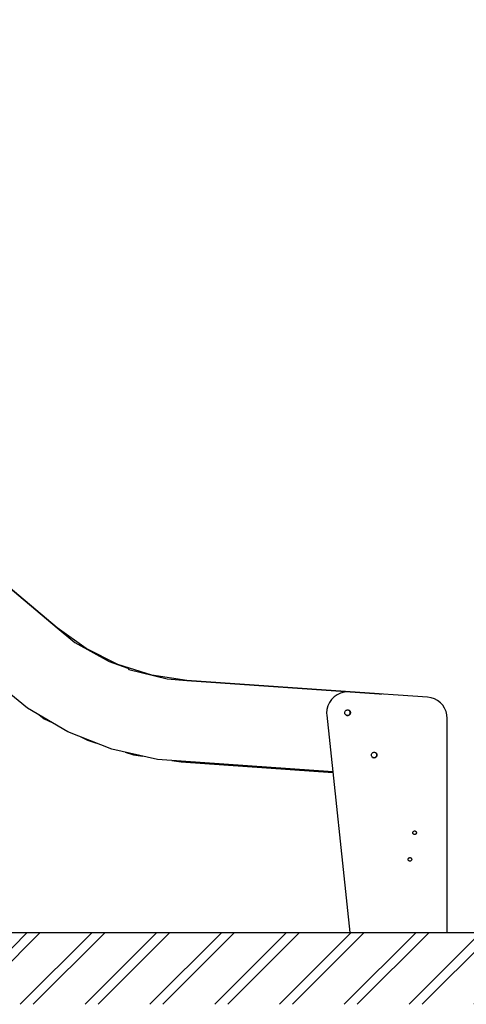
# Model space of a CAD drawing. Units: millimetres. Extents: x 576216080 to 576234482, y 353377898 to 353402790.
# Drawn here: x 576232673 to 576233307, y 353378087 to 353379485 of the extents above; entities that cross this region are included whole.
import ezdxf

# ---------------------------------------------------------------- set-up
doc = ezdxf.new("R2010")
doc.units = ezdxf.units.MM
doc.header["$MEASUREMENT"] = 0
for name, color, linetype, lineweight in [('0_Pen_No__1', 7, 'Continuous', 30), ('A-AREA-PATT_Pen_No__1', 7, 'Continuous', 30), ('A-NPLT_Pen_No__1', 7, 'Continuous', 30)]:
    doc.layers.add(name, color=color, linetype=linetype, lineweight=lineweight)

msp = doc.modelspace()

# ---------------------------------------------------------------- hatches: boundary and pattern name
at = {"layer": 'A-AREA-PATT_Pen_No__1', "linetype": 'Continuous'}
h = msp.add_hatch(dxfattribs=at)
h.set_pattern_fill('01___DOUBLE_1_4', color=256, style=0, pattern_type=2)
h.set_pattern_definition([(45, (576123767.38, 353365038.685), (-45.96194, 45.96194), []), (45, (576123758.19, 353365047.88), (-45.96194, 45.96194), [])])
h.paths.add_polyline_path([(576216212.3, 353378189), (576216212.3, 353378087.2), (576233817.3, 353378087.2), (576233817.3, 353378189), (576233442.3, 353378189), (576233042.3, 353378189), (576231540.5, 353378189), (576231074.6, 353378189), (576230699.7, 353378189), (576230225.2, 353378189), (576229491.4, 353378189), (576229091.4, 353378189), (576228584.6, 353378189), (576228184.6, 353378189), (576227690.2, 353378189), (576227290.2, 353378189), (576227194, 353378189), (576226794, 353378189), (576226163.9, 353378189), (576225763.9, 353378189), (576224303.6, 353378189), (576223903.6, 353378189), (576223398.6, 353378189), (576222998.6, 353378189), (576222040.9, 353378189), (576221640.9, 353378189), (576221249.9, 353378189), (576220849.9, 353378189), (576220841.6, 353378189), (576219976.7, 353378189), (576219647.4, 353378189), (576219247.4, 353378189), (576218320.1, 353378189), (576217920.1, 353378189), (576217410.1, 353378189), (576217010.1, 353378189), (576216591.3, 353378189)])

# ---------------------------------------------------------------- linework, layer by layer
at = {"layer": '0_Pen_No__1', "linetype": 'Continuous'}
for p, q in [((576231697.9, 353379484.5), (576232726.3, 353378621.6)), ((576232726.4, 353378621.6), (576231698, 353379484.5)), ((576232726.3, 353378621.6), (576232751.4, 353378600.9)), ((576232767.4, 353378592.2), (576232726.4, 353378621.6)), ((576232751.4, 353378600.9), (576232800.2, 353378573.5)), ((576232812.5, 353378569.6), (576232767.4, 353378592.2)), ((576232800.2, 353378573.5), (576232826.6, 353378564.2)), ((576232860.5, 353378554.4), (576232812.5, 353378569.6)), ((576232826.6, 353378564.2), (576232828.1, 353378562.4)), ((576232828.1, 353378562.4), (576232882.4, 353378548.9)), ((576232910.4, 353378546.9), (576232860.5, 353378554.4)), ((576232882.4, 353378548.9), (576232910.3, 353378546.9)), ((576232910.3, 353378546.9), (576233183, 353378527.8)), ((576233183, 353378527.8), (576232910.4, 353378546.9)), ((576232684.1, 353378507.6), (576232652.4, 353378533.5)), ((576233119.4, 353378523.6), (576233115.7, 353378519.9)), ((576233123.7, 353378526.6), (576233119.4, 353378523.6)), ((576233128.4, 353378528.8), (576233123.7, 353378526.6)), ((576233133.5, 353378530.2), (576233128.4, 353378528.8)), ((576233138.7, 353378530.6), (576233133.5, 353378530.2)), ((576233140.7, 353378530.6), (576233138.7, 353378530.6)), ((576233251.9, 353378522.9), (576233140.7, 353378530.6)), ((576233183, 353378527.8), (576233185.6, 353378527.6)), ((576233183.2, 353378527.8), (576233183.1, 353378527.8)), ((576233185.6, 353378527.6), (576233186.5, 353378527.4)), ((576233256.8, 353378522.2), (576233251.9, 353378522.9)), ((576233261.6, 353378520.6), (576233256.8, 353378522.2)), ((576233266, 353378518.3), (576233261.6, 353378520.6)), ((576232741.7, 353378473.8), (576232684.1, 353378507.6)), ((576233110.5, 353378510.9), (576233109.1, 353378505.8)), ((576233112.7, 353378515.6), (576233110.5, 353378510.9)), ((576233115.7, 353378519.9), (576233112.7, 353378515.6)), ((576233270, 353378515.2), (576233266, 353378518.3)), ((576233273.4, 353378511.6), (576233270, 353378515.2)), ((576233276.1, 353378507.4), (576233273.4, 353378511.6)), ((576233278.2, 353378502.8), (576233276.1, 353378507.4)), ((576232700.7, 353378497.8), (576232708.1, 353378492.5)), ((576232708.1, 353378492.5), (576232719.5, 353378486.9)), ((576233109.1, 353378505.8), (576233108.7, 353378500.6)), ((576233108.7, 353378500.6), (576233108.8, 353378497.5)), ((576233108.8, 353378497.5), (576233141.6, 353378189)), ((576233134.4, 353378501), (576233134.5, 353378501.7)), ((576233134.5, 353378500.3), (576233134.4, 353378501)), ((576233134.5, 353378501.7), (576233134.7, 353378502.4)), ((576233134.7, 353378499.6), (576233134.5, 353378500.3)), ((576233134.7, 353378502.4), (576233135, 353378503)), ((576233135, 353378499), (576233134.7, 353378499.6)), ((576233135, 353378503), (576233135.4, 353378503.6)), ((576233135.4, 353378498.4), (576233135, 353378499)), ((576233135.7, 353378498.1), (576233135.3, 353378498.5)), ((576233135.4, 353378503.6), (576233135.9, 353378504.1)), ((576233135.9, 353378497.9), (576233135.4, 353378498.4)), ((576233136.3, 353378497.7), (576233135.7, 353378498.1)), ((576233135.9, 353378504.1), (576233136.4, 353378504.5)), ((576233136.4, 353378497.5), (576233135.9, 353378497.9)), ((576233136.1, 353378497.8), (576233136.5, 353378497.6)), ((576233136.9, 353378497.4), (576233136.3, 353378497.7)), ((576233136.4, 353378504.5), (576233137.1, 353378504.8)), ((576233137.1, 353378497.2), (576233136.4, 353378497.5)), ((576233136.5, 353378497.6), (576233137.1, 353378497.3)), ((576233137.6, 353378497.3), (576233136.9, 353378497.4)), ((576233137.1, 353378504.8), (576233137.7, 353378504.9)), ((576233137.1, 353378497.3), (576233137.8, 353378497.2)), ((576233137.7, 353378497.1), (576233137.1, 353378497.2)), ((576233138.3, 353378497.2), (576233137.6, 353378497.3)), ((576233137.7, 353378504.9), (576233138.4, 353378505)), ((576233138.4, 353378497), (576233137.7, 353378497.1)), ((576233137.8, 353378497.2), (576233138.5, 353378497.2)), ((576233138.8, 353378497.2), (576233138.3, 353378497.2)), ((576233138.4, 353378505), (576233139.1, 353378504.9)), ((576233139.1, 353378497.1), (576233138.4, 353378497)), ((576233138.5, 353378497.2), (576233139.2, 353378497.3)), ((576233139.1, 353378504.9), (576233139.8, 353378504.8)), ((576233139.8, 353378497.2), (576233139.1, 353378497.1)), ((576233139.2, 353378497.3), (576233139.9, 353378497.6)), ((576233139.2, 353378497.3), (576233139.2, 353378497.3)), ((576233139.8, 353378504.8), (576233140.4, 353378504.5)), ((576233140.4, 353378497.5), (576233139.8, 353378497.2)), ((576233139.9, 353378497.6), (576233140.5, 353378497.9)), ((576233140.4, 353378504.5), (576233141, 353378504.1)), ((576233141, 353378497.9), (576233140.4, 353378497.5)), ((576233140.5, 353378497.9), (576233141, 353378498.4)), ((576233141, 353378504), (576233140.8, 353378504.2)), ((576233141, 353378504.1), (576233141.5, 353378503.6)), ((576233141.5, 353378503.5), (576233141, 353378504)), ((576233141, 353378498.4), (576233141.5, 353378498.9)), ((576233141.5, 353378498.4), (576233141, 353378497.9)), ((576233141.5, 353378503.6), (576233141.9, 353378503)), ((576233141.8, 353378502.9), (576233141.5, 353378503.5)), ((576233141.5, 353378498.9), (576233141.8, 353378499.5)), ((576233141.9, 353378499), (576233141.5, 353378498.4)), ((576233142, 353378502.2), (576233141.8, 353378502.9)), ((576233141.8, 353378499.5), (576233142, 353378500.2)), ((576233141.9, 353378503), (576233142.2, 353378502.4)), ((576233142.2, 353378499.6), (576233141.9, 353378499)), ((576233142.2, 353378501.5), (576233142, 353378502.2)), ((576233142, 353378500.2), (576233142.2, 353378500.8)), ((576233142.2, 353378502.4), (576233142.4, 353378501.7)), ((576233142.2, 353378501.2), (576233142.2, 353378501.5)), ((576233142.2, 353378500.8), (576233142.2, 353378501.2)), ((576233142.4, 353378500.3), (576233142.2, 353378499.6)), ((576233142.4, 353378501.7), (576233142.4, 353378501)), ((576233142.4, 353378501), (576233142.4, 353378500.3)), ((576233279.4, 353378498), (576233278.2, 353378502.8)), ((576233279.8, 353378493), (576233279.4, 353378498)), ((576233279.8, 353378189), (576233279.8, 353378493)), ((576232803.8, 353378449.3), (576232741.7, 353378473.8)), ((576232759.8, 353378466.7), (576232769.4, 353378461.9)), ((576232769.4, 353378461.9), (576232782.1, 353378457.9)), ((576232868.9, 353378434.5), (576232803.8, 353378449.3)), ((576232823, 353378445), (576232834.6, 353378441.3)), ((576232834.6, 353378441.3), (576232848.1, 353378439.3)), ((576233172.1, 353378441), (576233172.2, 353378441.6)), ((576233172.2, 353378440.3), (576233172.1, 353378441)), ((576233172.2, 353378441.6), (576233172.4, 353378442.3)), ((576233172.4, 353378439.6), (576233172.2, 353378440.3)), ((576233172.4, 353378442.3), (576233172.7, 353378443)), ((576233172.7, 353378439), (576233172.4, 353378439.6)), ((576233172.7, 353378443), (576233173.1, 353378443.5)), ((576233173.1, 353378438.4), (576233172.7, 353378439)), ((576233173.4, 353378438.1), (576233173, 353378438.5)), ((576233173.1, 353378443.5), (576233173.6, 353378444)), ((576233173.6, 353378437.9), (576233173.1, 353378438.4)), ((576233174, 353378437.7), (576233173.4, 353378438.1)), ((576233173.6, 353378444), (576233174.1, 353378444.4)), ((576233174.1, 353378437.5), (576233173.6, 353378437.9)), ((576233173.8, 353378437.7), (576233174.2, 353378437.5)), ((576233174.6, 353378437.4), (576233174, 353378437.7)), ((576233174.1, 353378444.4), (576233174.8, 353378444.7)), ((576233174.8, 353378437.2), (576233174.1, 353378437.5)), ((576233174.2, 353378437.5), (576233174.8, 353378437.3)), ((576233175.3, 353378437.2), (576233174.6, 353378437.4)), ((576233174.8, 353378444.7), (576233175.4, 353378444.9)), ((576233174.8, 353378437.3), (576233175.5, 353378437.2)), ((576233175.4, 353378437), (576233174.8, 353378437.2)), ((576233176, 353378437.2), (576233175.3, 353378437.2)), ((576233175.4, 353378444.9), (576233176.1, 353378445)), ((576233176.1, 353378437), (576233175.4, 353378437)), ((576233175.5, 353378437.2), (576233176.2, 353378437.2)), ((576233176.4, 353378437.2), (576233176, 353378437.2)), ((576233176.1, 353378445), (576233176.8, 353378444.9)), ((576233176.8, 353378437), (576233176.1, 353378437)), ((576233176.2, 353378437.2), (576233176.9, 353378437.3)), ((576233176.8, 353378444.9), (576233177.5, 353378444.7)), ((576233177.5, 353378437.2), (576233176.8, 353378437)), ((576233176.9, 353378437.3), (576233177.6, 353378437.5)), ((576233176.9, 353378437.3), (576233176.9, 353378437.3)), ((576233177.5, 353378444.7), (576233178.1, 353378444.4)), ((576233178.1, 353378437.5), (576233177.5, 353378437.2)), ((576233177.6, 353378437.5), (576233178.2, 353378437.9)), ((576233178.1, 353378444.4), (576233178.7, 353378444)), ((576233178.7, 353378437.9), (576233178.1, 353378437.5)), ((576233178.2, 353378437.9), (576233178.7, 353378438.3)), ((576233178.7, 353378444), (576233178.5, 353378444.2)), ((576233179.1, 353378443.5), (576233178.7, 353378444)), ((576233178.7, 353378444), (576233179.2, 353378443.5)), ((576233178.7, 353378438.3), (576233179.1, 353378438.9)), ((576233179.2, 353378438.4), (576233178.7, 353378437.9)), ((576233179.5, 353378442.9), (576233179.1, 353378443.5)), ((576233179.1, 353378438.9), (576233179.5, 353378439.5)), ((576233179.2, 353378443.5), (576233179.6, 353378443)), ((576233179.6, 353378439), (576233179.2, 353378438.4)), ((576233179.7, 353378442.2), (576233179.5, 353378442.9)), ((576233179.5, 353378439.5), (576233179.7, 353378440.1)), ((576233179.6, 353378443), (576233179.9, 353378442.3)), ((576233179.9, 353378439.6), (576233179.6, 353378439)), ((576233179.9, 353378441.5), (576233179.7, 353378442.2)), ((576233179.7, 353378440.1), (576233179.9, 353378440.8)), ((576233179.9, 353378442.3), (576233180.1, 353378441.6)), ((576233179.9, 353378441.2), (576233179.9, 353378441.5)), ((576233179.9, 353378440.8), (576233179.9, 353378441.2)), ((576233180.1, 353378440.3), (576233179.9, 353378439.6)), ((576233180.1, 353378441.6), (576233180.1, 353378441)), ((576233180.1, 353378441), (576233180.1, 353378440.3)), ((576232902.2, 353378432.2), (576232868.9, 353378434.5)), ((576232889.1, 353378433.1), (576232902.3, 353378431.1)), ((576233117.4, 353378417.1), (576232902.2, 353378432.2)), ((576232902.3, 353378431.1), (576233117.5, 353378416.1)), ((576233231, 353378331.1), (576233231.1, 353378331.6)), ((576233231, 353378330.7), (576233231, 353378331.1)), ((576233231, 353378330.2), (576233231, 353378330.7)), ((576233231.1, 353378329.8), (576233231, 353378330.2)), ((576233231.1, 353378331.6), (576233231.3, 353378332)), ((576233231.3, 353378329.4), (576233231.1, 353378329.8)), ((576233231.3, 353378332), (576233231.6, 353378332.3)), ((576233231.6, 353378329), (576233231.3, 353378329.4)), ((576233231.6, 353378332.3), (576233231.9, 353378332.6)), ((576233231.9, 353378328.7), (576233231.6, 353378329)), ((576233231.9, 353378332.6), (576233232.2, 353378332.9)), ((576233232.2, 353378328.5), (576233231.9, 353378328.7)), ((576233232.2, 353378332.9), (576233232.6, 353378333.1)), ((576233232.6, 353378328.3), (576233232.2, 353378328.5)), ((576233232.6, 353378333.1), (576233233.1, 353378333.2)), ((576233233.1, 353378328.2), (576233232.6, 353378328.3)), ((576233233.1, 353378333.2), (576233233.5, 353378333.2)), ((576233233.5, 353378328.1), (576233233.1, 353378328.2)), ((576233233.5, 353378333.2), (576233234, 353378333.2)), ((576233234, 353378328.2), (576233233.5, 353378328.1)), ((576233234, 353378333.2), (576233234.4, 353378333.1)), ((576233234.4, 353378328.3), (576233234, 353378328.2)), ((576233234.4, 353378333.1), (576233234.8, 353378332.9)), ((576233234.8, 353378328.5), (576233234.4, 353378328.3)), ((576233234.8, 353378332.9), (576233235.2, 353378332.6)), ((576233235.2, 353378328.7), (576233234.8, 353378328.5)), ((576233235.2, 353378332.6), (576233235.5, 353378332.3)), ((576233235.5, 353378329), (576233235.2, 353378328.7)), ((576233235.5, 353378332.3), (576233235.7, 353378332)), ((576233235.7, 353378329.4), (576233235.5, 353378329)), ((576233235.7, 353378332), (576233235.9, 353378331.6)), ((576233235.9, 353378329.8), (576233235.7, 353378329.4)), ((576233235.9, 353378331.6), (576233236, 353378331.1)), ((576233236, 353378330.2), (576233235.9, 353378329.8)), ((576233236, 353378331.1), (576233236.1, 353378330.7)), ((576233236.1, 353378330.7), (576233236, 353378330.2)), ((576233224.3, 353378293.4), (576233224.4, 353378293.8)), ((576233224.3, 353378292.9), (576233224.3, 353378293.4)), ((576233224.3, 353378292.5), (576233224.3, 353378292.9)), ((576233224.4, 353378292), (576233224.3, 353378292.5)), ((576233224.4, 353378293.8), (576233224.6, 353378294.2)), ((576233224.6, 353378291.6), (576233224.4, 353378292)), ((576233224.6, 353378294.2), (576233224.9, 353378294.6)), ((576233224.9, 353378291.3), (576233224.6, 353378291.6)), ((576233224.9, 353378294.6), (576233225.2, 353378294.9)), ((576233225.2, 353378291), (576233224.9, 353378291.3)), ((576233225.2, 353378294.9), (576233225.6, 353378295.1)), ((576233225.6, 353378290.7), (576233225.2, 353378291)), ((576233225.6, 353378295.1), (576233226, 353378295.3)), ((576233226, 353378290.5), (576233225.6, 353378290.7)), ((576233226, 353378295.3), (576233226.4, 353378295.4)), ((576233226.4, 353378290.4), (576233226, 353378290.5)), ((576233226.4, 353378295.4), (576233226.8, 353378295.5)), ((576233226.8, 353378290.4), (576233226.4, 353378290.4)), ((576233226.8, 353378295.5), (576233227.3, 353378295.4)), ((576233227.3, 353378290.4), (576233226.8, 353378290.4)), ((576233227.3, 353378295.4), (576233227.7, 353378295.3)), ((576233227.7, 353378290.5), (576233227.3, 353378290.4)), ((576233227.7, 353378295.3), (576233228.1, 353378295.1)), ((576233228.1, 353378290.7), (576233227.7, 353378290.5)), ((576233228.1, 353378295.1), (576233228.5, 353378294.9)), ((576233228.5, 353378291), (576233228.1, 353378290.7)), ((576233228.5, 353378294.9), (576233228.8, 353378294.6)), ((576233228.8, 353378291.3), (576233228.5, 353378291)), ((576233228.8, 353378294.6), (576233229, 353378294.2)), ((576233229, 353378291.6), (576233228.8, 353378291.3)), ((576233229, 353378294.2), (576233229.2, 353378293.8)), ((576233229.2, 353378292), (576233229, 353378291.6)), ((576233229.2, 353378293.8), (576233229.4, 353378293.4)), ((576233229.4, 353378292.5), (576233229.2, 353378292)), ((576233229.4, 353378293.4), (576233229.4, 353378292.9)), ((576233229.4, 353378292.9), (576233229.4, 353378292.5))]:
    msp.add_line(p, q, dxfattribs=at)
at = {"layer": 'A-NPLT_Pen_No__1', "linetype": 'Continuous'}
for p in [(576216212.3, 353378189), (576216591.3, 353378189)]:
    msp.add_line(p, (576233955.9, 353378189), dxfattribs=at)

doc.saveas('drawing.dxf')
